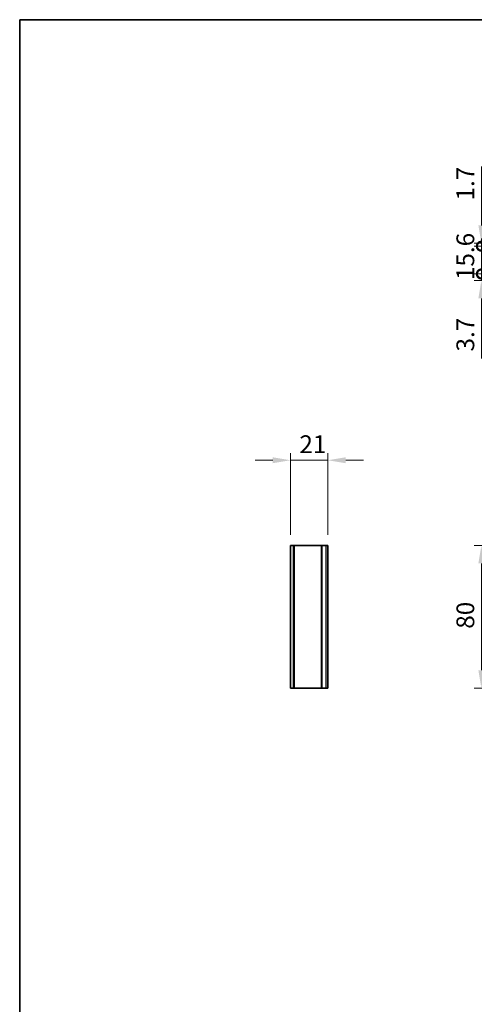
# Model space of a CAD drawing. Units: millimetres. Extents: x 0 to 9424, y 0 to 1686.
# Drawn here: x 4321 to 4577, y 571 to 1124 of the extents above; entities that cross this region are included whole.
import ezdxf

# ---------------------------------------------------------------- set-up
doc = ezdxf.new("R2010")
doc.units = ezdxf.units.MM
doc.header["$LTSCALE"] = 5
doc.layers.get('Defpoints').update_dxf_attribs({"lineweight": 25})
for name, color, linetype, lineweight in [('Border (ISO)', 7, 'Continuous', 35), ('Dimension (ISO)', 7, 'Continuous', 18), ('Dimension (ISO) @ 1', 7, 'Continuous', 18), ('Visible (ISO)', 7, 'Continuous', 35), ('Visible Narrow (ISO)', 7, 'Continuous', 25)]:
    doc.layers.add(name, color=color, linetype=linetype, lineweight=lineweight)
doc.styles.add('Note Text (TK)', font='MS PGothic.ttf')
doc.dimstyles.new('Default - Method 1b (TK)', dxfattribs={"dimscale": 5, "dimtxt": 2.5, "dimasz": 2.5, "dimexe": 1, "dimexo": 1.5, "dimgap": 1, "dimtad": 1, "dimtoh": 1, "dimrnd": 1e-08, "dimdsep": 46, "dimtxsty": 'Note Text (TK)', "dimcen": 0.09, "dimdle": 5, "dimclrd": 100, "dimclre": 100, "dimclrt": 7, "dimadec": 1, "dimazin": 1, "dimtfac": 1, "dimtmove": 0, "dimatfit": 3, "dimfxl": 0, "dimtolj": 1, "dimlwd": -1, "dimlwe": -1, "dimarcsym": 0})

# ---------------------------------------------------------------- blocks, each defined once
blk = doc.blocks.new('図面枠 tk図枠')
at = {"layer": 'Border (ISO)'}
for q in [(405.5, 289), (14.5, 8)]:
    blk.add_line((14.5, 289), q, dxfattribs=at)
blk = doc.blocks.new('*D42')
at = {"layer": 'Defpoints', "color": 0, "transparency": 16777216}
for p in [(4628.61, 828.45), (4580.61, 748.45), (4628.61, 748.45)]:
    blk.add_point(p, dxfattribs=at)
at = {"layer": 'Dimension (ISO)', "color": 100, "transparency": 16777216}
for p, q in [((4622.61, 828.45), (4576.61, 828.45)), ((4580.61, 818.45), (4580.61, 758.45)), ((4622.61, 748.45), (4576.61, 748.45))]:
    blk.add_line(p, q, dxfattribs=at)
for points in [[(4578.94, 818.45), (4582.27, 818.45), (4580.61, 828.45)], [(4578.94, 758.45), (4582.27, 758.45), (4580.61, 748.45)]]:
    blk.add_solid(points, dxfattribs=at)
at = {"layer": 'Dimension (ISO)', "color": 7, "transparency": 16777216, "insert": (4571.61, 781.77), "char_height": 10, "attachment_point": 4, "rotation": 90, "style": 'Note Text (TK)'}
blk.add_mtext('\\A1;80', dxfattribs=at)
blk = doc.blocks.new('*D43')
at = {"layer": 'Defpoints', "color": 0, "transparency": 16777216}
for p in [(4494.33, 876.45), (4473.33, 828.45), (4494.33, 828.45)]:
    blk.add_point(p, dxfattribs=at)
at = {"layer": 'Dimension (ISO)', "color": 100, "transparency": 16777216}
for p, q in [((4473.33, 834.45), (4473.33, 880.45)), ((4494.33, 834.45), (4494.33, 880.45)), ((4463.33, 876.45), (4453.33, 876.45)), ((4473.33, 876.45), (4494.33, 876.45)), ((4504.33, 876.45), (4514.33, 876.45))]:
    blk.add_line(p, q, dxfattribs=at)
for points in [[(4463.33, 878.11), (4463.33, 874.78), (4473.33, 876.45)], [(4504.33, 878.11), (4504.33, 874.78), (4494.33, 876.45)]]:
    blk.add_solid(points, dxfattribs=at)
at = {"layer": 'Dimension (ISO)', "color": 7, "transparency": 16777216, "insert": (4478.3, 885.45), "char_height": 10, "attachment_point": 4, "style": 'Note Text (TK)'}
blk.add_mtext('\\A1;21', dxfattribs=at)
blk = doc.blocks.new('_DotSmall')
at = {"color": 0, "linetype": 'ByBlock', "const_width": 0.5}
blk.add_lwpolyline([(-0.0625, 0, 1), (0.0625, 0, 1)], format="xyb", close=True, dxfattribs=at)
blk = doc.blocks.new('*D47')
at = {"layer": 'Defpoints', "color": 0, "transparency": 16777216}
for p in [(4580.61, 981.12), (4629.11, 981.12), (4629.86, 977.42)]:
    blk.add_point(p, dxfattribs=at)
at = {"layer": 'Dimension (ISO)', "color": 100, "transparency": 16777216}
for p, q in [((4580.61, 981.12), (4580.61, 1001.12)), ((4623.11, 981.12), (4576.61, 981.12)), ((4580.61, 981.12), (4580.61, 977.42)), ((4623.86, 977.42), (4576.61, 977.42)), ((4580.61, 967.42), (4580.61, 933.57))]:
    blk.add_line(p, q, dxfattribs=at)
blk.add_solid([(4578.94, 967.42), (4582.27, 967.42), (4580.61, 977.42)], dxfattribs=at)
at = {"layer": 'Dimension (ISO)', "color": 100, "transparency": 16777216, "xscale": 10, "yscale": 10, "zscale": 10, "rotation": 270}
blk.add_blockref('_DotSmall', (4580.61, 981.12), dxfattribs=at)
at = {"layer": 'Dimension (ISO)', "color": 7, "transparency": 16777216, "insert": (4571.61, 937.57), "char_height": 10, "attachment_point": 4, "rotation": 90, "style": 'Note Text (TK)'}
blk.add_mtext('\\A1;3.7', dxfattribs=at)
blk = doc.blocks.new('*D48')
at = {"layer": 'Defpoints', "color": 0, "transparency": 16777216}
for p in [(4580.61, 998.42), (4641.61, 996.72), (4650.91, 998.42)]:
    blk.add_point(p, dxfattribs=at)
at = {"layer": 'Dimension (ISO)', "color": 100, "transparency": 16777216}
for p, q in [((4580.61, 1008.42), (4580.61, 1041.48)), ((4644.91, 998.42), (4576.61, 998.42)), ((4635.61, 996.72), (4576.61, 996.72)), ((4580.61, 996.72), (4580.61, 998.42)), ((4580.61, 996.72), (4580.61, 986.72))]:
    blk.add_line(p, q, dxfattribs=at)
blk.add_solid([(4578.94, 1008.42), (4582.27, 1008.42), (4580.61, 998.42)], dxfattribs=at)
at = {"layer": 'Dimension (ISO)', "color": 100, "transparency": 16777216, "xscale": 10, "yscale": 10, "zscale": 10, "rotation": 90}
blk.add_blockref('_DotSmall', (4580.61, 996.72), dxfattribs=at)
at = {"layer": 'Dimension (ISO)', "color": 7, "transparency": 16777216, "insert": (4571.61, 1022.42), "char_height": 10, "attachment_point": 4, "rotation": 90, "style": 'Note Text (TK)'}
blk.add_mtext('\\A1;1.7', dxfattribs=at)
blk = doc.blocks.new('*D49')
at = {"layer": 'Defpoints', "color": 0, "transparency": 16777216}
for p in [(4580.61, 996.72), (4641.61, 996.72), (4629.11, 981.12)]:
    blk.add_point(p, dxfattribs=at)
at = {"layer": 'Dimension (ISO)', "color": 100, "transparency": 16777216}
for p, q in [((4635.61, 996.72), (4576.61, 996.72)), ((4580.61, 981.12), (4580.61, 996.72)), ((4623.11, 981.12), (4576.61, 981.12))]:
    blk.add_line(p, q, dxfattribs=at)
at = {"layer": 'Dimension (ISO)', "color": 100, "transparency": 16777216, "xscale": 10, "yscale": 10, "zscale": 10}
for p, rotation in [((4580.61, 996.72), 90), ((4580.61, 981.12), 270)]:
    blk.add_blockref('_DotSmall', p, dxfattribs=dict(at, rotation=rotation))
at = {"layer": 'Dimension (ISO)', "color": 7, "transparency": 16777216, "insert": (4571.61, 977.7), "char_height": 10, "attachment_point": 4, "rotation": 90, "style": 'Note Text (TK)'}
blk.add_mtext('\\A1;15.6', dxfattribs=at)

msp = doc.modelspace()

# ---------------------------------------------------------------- linework, layer by layer
at = {"layer": 'Visible (ISO)'}
for p, q in [((4473.3349, 828.4471), (4475.0349, 828.4471)), ((4473.3349, 828.4471), (4473.3349, 748.4471)), ((4475.0349, 828.4471), (4475.0349, 748.4471)), ((4475.0349, 828.4471), (4475.5349, 828.4471)), ((4475.5349, 828.4471), (4490.6349, 828.4471)), ((4490.6349, 828.4471), (4491.1349, 828.4471)), ((4490.6349, 828.4471), (4490.6349, 748.4471)), ((4491.1349, 828.4471), (4493.0849, 828.4471)), ((4494.3349, 828.4471), (4493.0849, 828.4471)), ((4494.3349, 828.4471), (4494.3349, 748.4471)), ((4473.3349, 748.4471), (4475.0349, 748.4471)), ((4475.5349, 748.4471), (4475.0349, 748.4471)), ((4475.5349, 748.4471), (4490.6349, 748.4471)), ((4491.1349, 748.4471), (4490.6349, 748.4471)), ((4491.1349, 748.4471), (4493.0849, 748.4471)), ((4494.3349, 748.4471), (4493.0849, 748.4471))]:
    msp.add_line(p, q, dxfattribs=at)
at = {"layer": 'Visible Narrow (ISO)'}
for p, q in [((4475.5349, 748.4471), (4475.5349, 828.4471)), ((4491.1349, 748.4471), (4491.1349, 828.4471)), ((4493.0849, 828.4471), (4493.0849, 748.4471))]:
    msp.add_line(p, q, dxfattribs=at)

# ---------------------------------------------------------------- block references
at = {"xscale": 4, "yscale": 4, "zscale": 4}
msp.add_blockref('図面枠 tk図枠', (4263, -32), dxfattribs=at)

# ---------------------------------------------------------------- dimensions: what is measured, and where the dimension line sits
at = {"layer": 'Dimension (ISO) @ 1', "color": 100, "true_color": 0x00ff3f}
for base, p1, p2, angle, override, picture, middle in [((4580.6055, 998.4225), (4641.6055, 996.7225), (4650.9055, 998.4225), 270, {"dimscale": 1, "dimtxt": 10, "dimasz": 10, "dimexe": 4, "dimexo": 6, "dimgap": 4, "dimtoh": 0, "dimdec": 2, "dimblk1": 'DotSmall', "dimsah": 1, "dimcen": 0.36, "dimdle": 0, "dimtol": 0, "dimlim": 0, "dimtp": 0, "dimtm": 0, "dimtdec": 2, "dimtix": 0, "dimtofl": 1, "dimtmove": 0, "dimatfit": 1}, '*D48', (4580.6055, 1029.9509)), ((4580.6055, 996.7225), (4629.1055, 981.1225), (4641.6055, 996.7225), 270, {"dimscale": 1, "dimtxt": 10, "dimasz": 10, "dimexe": 4, "dimexo": 6, "dimgap": 4, "dimtoh": 0, "dimdec": 2, "dimblk1": 'DotSmall', "dimblk2": 'DotSmall', "dimsah": 1, "dimcen": 0.36, "dimdle": 0, "dimtol": 0, "dimlim": 0, "dimtp": 0, "dimtm": 0, "dimtdec": 2, "dimtix": 0, "dimtofl": 1, "dimtmove": 0, "dimatfit": 1}, '*D49', (4580.6055, 988.9225)), ((4580.6055, 981.1225), (4629.8555, 977.4225), (4629.1055, 981.1225), 270, {"dimscale": 1, "dimtxt": 10, "dimasz": 10, "dimexe": 4, "dimexo": 6, "dimgap": 4, "dimtoh": 0, "dimdec": 2, "dimblk2": 'DotSmall', "dimsah": 1, "dimcen": 0.36, "dimdle": 0, "dimtol": 0, "dimlim": 0, "dimtp": 0, "dimtm": 0, "dimtdec": 2, "dimtix": 0, "dimtofl": 1, "dimtmove": 0, "dimatfit": 1}, '*D47', (4580.6055, 945.4964)), ((4494.3349, 876.4471), (4473.3349, 828.4471), (4494.3349, 828.4471), 180, {"dimscale": 1, "dimtxt": 10, "dimasz": 10, "dimexe": 4, "dimexo": 6, "dimgap": 4, "dimtoh": 0, "dimdec": 2, "dimcen": 0.36, "dimtol": 0, "dimlim": 0, "dimtp": 0, "dimtm": 0, "dimtdec": 2, "dimtix": 0, "dimtofl": 1, "dimtmove": 0, "dimatfit": 1}, '*D43', (4483.8349, 876.4471)), ((4580.6055, 748.4471), (4628.6055, 828.4471), (4628.6055, 748.4471), 90, {"dimscale": 1, "dimtxt": 10, "dimasz": 10, "dimexe": 4, "dimexo": 6, "dimgap": 4, "dimtoh": 0, "dimdec": 2, "dimcen": 0.36, "dimtol": 0, "dimlim": 0, "dimtp": 0, "dimtm": 0, "dimtdec": 2, "dimtix": 0, "dimtofl": 0, "dimtmove": 0, "dimatfit": 1}, '*D42', (4580.6055, 788.4471))]:
    dim = msp.add_linear_dim(base=base, p1=p1, p2=p2, angle=angle, dimstyle='Default - Method 1b (TK)', override=override, dxfattribs=at)
    dim.commit()
    dim.dimension.update_dxf_attribs({"geometry": picture, "text_midpoint": middle, "dimtype": 128})

doc.saveas('drawing.dxf')
